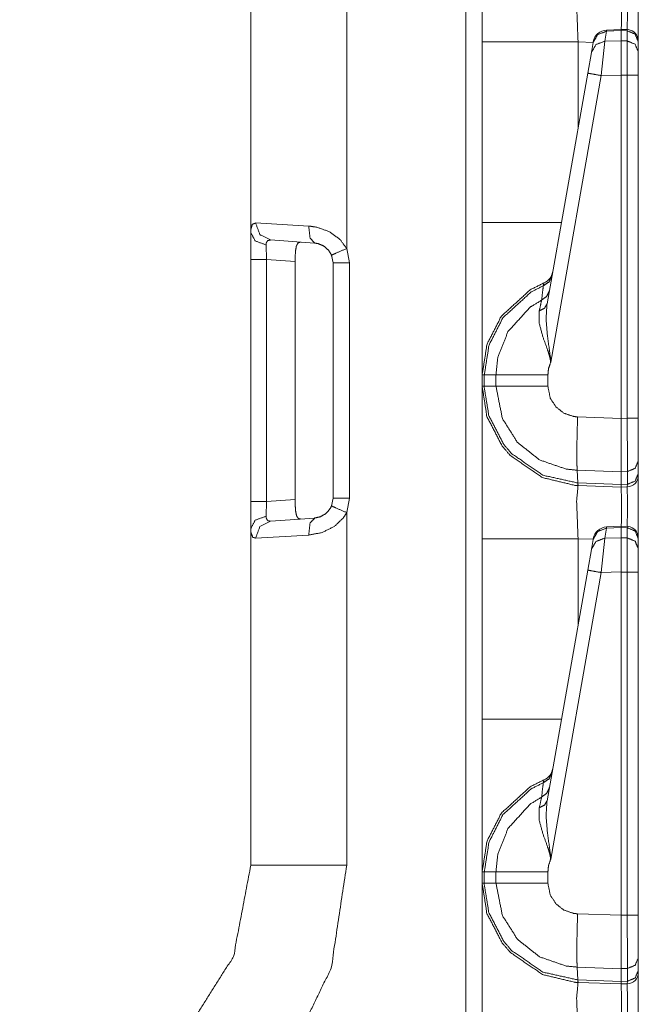
# Model space of a CAD drawing. Units: inches. Extents: x 1.35 to 3.94, y 1.83 to 7.98.
# Drawn here: x 1.54 to 1.68, y 5.87 to 6.09 of the extents above; entities that cross this region are included whole.
import ezdxf

# ---------------------------------------------------------------- set-up
doc = ezdxf.new("R2010")
doc.units = ezdxf.units.IN
doc.header["$MEASUREMENT"] = 0
doc.layers.add('1', color=7, linetype='Continuous', true_color=0xffffff)

msp = doc.modelspace()

# ---------------------------------------------------------------- linework, layer by layer
at = {"layer": '1', "color": 7, "linetype": 'Continuous', "lineweight": 13}
for p, q in [((1.641132116317749, 4.431657791137695), (1.641132116317749, 6.935437202453613)), ((1.59381377696991, 6.044254302978516), (1.59381377696991, 6.118368148803711)), ((1.614925384521484, 6.118368148803711), (1.614925384521484, 6.040718555450439)), ((1.672146081924438, 6.088558197021484), (1.671757817268372, 6.086356163024902)), ((1.675366997718811, 6.088967800140381), (1.672144651412964, 6.08882474899292)), ((1.672144651412964, 6.08882474899292), (1.672146081924438, 6.088558197021484)), ((1.675376296043396, 6.088701725006104), (1.672146081924438, 6.088558197021484)), ((1.676709771156311, 6.08892297744751), (1.675366997718811, 6.088967800140381)), ((1.675366997718811, 6.088967800140381), (1.675376296043396, 6.088701725006104)), ((1.675376296043396, 6.088701248168945), (1.675376296043396, 6.088701725006104)), ((1.676691770553589, 6.088657379150391), (1.675376296043396, 6.088701248168945)), ((1.675376296043396, 6.086453914642334), (1.675376296043396, 6.088701248168945)), ((1.676691770553589, 6.088657379150391), (1.676709771156311, 6.08892297744751)), ((1.676691770553589, 6.086427688598633), (1.676691770553589, 6.088657379150391)), ((1.644751310348511, 6.046489238739014), (1.644751310348511, 6.086230754852295)), ((1.669183135032654, 6.086114883422852), (1.665862917900085, 6.086230754852295)), ((1.665862917900085, 6.086230754852295), (1.665862917900085, 6.067285537719727)), ((1.668789386749268, 6.083882331848145), (1.669177532196045, 6.086084365844727)), ((1.669177532196045, 6.086084365844727), (1.669205904006958, 6.086244583129883)), ((1.671757817268372, 6.086356163024902), (1.670956134796143, 6.078793048858643)), ((1.671757817268372, 6.086356163024902), (1.675376296043396, 6.086453437805176)), ((1.675376296043396, 6.086453914642334), (1.676691770553589, 6.086427688598633)), ((1.675376296043396, 6.086453437805176), (1.675376296043396, 6.086453914642334)), ((1.675376296043396, 6.086453437805176), (1.675376296043396, 6.078911781311035)), ((1.676691770553589, 6.078883647918701), (1.676691770553589, 6.086427688598633)), ((1.679126381874084, 6.086322784423828), (1.679126381874084, 6.086243152618408)), ((1.679126381874084, 6.086243152618408), (1.679126381874084, 6.08401346206665)), ((1.667987704277039, 6.079336166381836), (1.668789386749268, 6.083882331848145)), ((1.679126381874084, 6.08401346206665), (1.679126381874084, 6.078883647918701)), ((1.659033894538879, 6.028555870056152), (1.667987704277039, 6.079336166381836)), ((1.670956134796143, 6.078793048858643), (1.659837126731873, 6.01573371887207)), ((1.675376296043396, 6.078911781311035), (1.670956134796143, 6.078793048858643)), ((1.675376296043396, 6.078909873962402), (1.675376296043396, 6.078911781311035)), ((1.675376296043396, 6.003349781036377), (1.675376296043396, 6.078909873962402)), ((1.676691770553589, 6.078883647918701), (1.675376296043396, 6.078909873962402)), ((1.676691770553589, 6.003384113311768), (1.676691770553589, 6.078883647918701)), ((1.679126381874084, 6.078883647918701), (1.679126381874084, 6.003384113311768)), ((1.594876646995544, 6.046358108520508), (1.606566786766052, 6.045680522918701)), ((1.59381377696991, 6.038314342498779), (1.59381377696991, 6.044254302978516)), ((1.607869029045105, 6.041939735412598), (1.598182797431946, 6.042617321014404)), ((1.597195029258728, 6.041520118713379), (1.597302198410034, 6.038314342498779)), ((1.614925384521484, 6.040718555450439), (1.615557909011841, 6.037575244903564)), ((1.59381377696991, 5.985031127929688), (1.59381377696991, 6.038314342498779)), ((1.603578329086304, 6.037875175476074), (1.597302198410034, 6.038314342498779)), ((1.597302198410034, 6.038314342498779), (1.597302198410034, 5.985031127929688)), ((1.603578329086304, 6.037875175476074), (1.603578329086304, 5.985469818115234)), ((1.611537933349609, 6.039369583129883), (1.611664772033691, 6.038937091827393)), ((1.611938834190369, 6.037575244903564), (1.611598253250122, 6.039267539978027)), ((1.611938834190369, 5.985770225524902), (1.611938834190369, 6.037575244903564)), ((1.615557909011841, 6.037575244903564), (1.615557909011841, 5.985770225524902)), ((1.644751310348511, 6.023975849151611), (1.644751310348511, 6.023808002471924)), ((1.644751310348511, 6.017824172973633), (1.644751310348511, 6.017744064331055)), ((1.644751310348511, 6.015949249267578), (1.644751310348511, 6.00739574432373)), ((1.644751310348511, 6.010428905487061), (1.644751310348511, 6.012916564941406)), ((1.644751310348511, 6.012916564941406), (1.645221590995789, 6.012916564941406)), ((1.645221590995789, 6.012916564941406), (1.647784113883972, 6.012916564941406)), ((1.645221590995789, 6.012916564941406), (1.645221590995789, 6.010428905487061)), ((1.647784113883972, 6.010428905487061), (1.647784113883972, 6.012916564941406)), ((1.659220695495605, 6.012917041778564), (1.659220695495605, 6.010428428649902)), ((1.644751310348511, 6.00739574432373), (1.644751310348511, 6.010778903961182)), ((1.644751310348511, 6.00739574432373), (1.644751310348511, 6.010778903961182)), ((1.644751310348511, 6.010485172271729), (1.644751310348511, 6.01032543182373)), ((1.644751310348511, 6.01032543182373), (1.644751310348511, 6.010485172271729)), ((1.644751310348511, 6.010428905487061), (1.645221590995789, 6.010428905487061)), ((1.645221590995789, 6.010428905487061), (1.647784113883972, 6.010428905487061)), ((1.644751310348511, 6.008551597595215), (1.644751310348511, 6.00821590423584)), ((1.644751310348511, 6.00821590423584), (1.644751310348511, 6.008551597595215)), ((1.665754795074463, 6.003679752349854), (1.675376296043396, 6.00334358215332)), ((1.675376296043396, 6.003349781036377), (1.676691770553589, 6.003384113311768)), ((1.675376296043396, 6.00334358215332), (1.675376296043396, 6.003349781036377)), ((1.679126381874084, 6.003384113311768), (1.679126381874084, 5.993988513946533)), ((1.679126381874084, 5.993988513946533), (1.679126381874084, 5.991182327270508)), ((1.675330400466919, 5.991602420806885), (1.665657043457031, 5.991940498352051)), ((1.665828466415405, 5.989130973815918), (1.665657043457031, 5.991940498352051)), ((1.67671012878418, 5.991640567779541), (1.675330400466919, 5.991604328155518)), ((1.675330400466919, 5.991602420806885), (1.675330400466919, 5.991604328155518)), ((1.675373315811157, 5.98879861831665), (1.675330400466919, 5.991602420806885)), ((1.67671012878418, 5.988833427429199), (1.67671012878418, 5.991640567779541)), ((1.679126381874084, 5.991182327270508), (1.679126381874084, 5.990768909454346)), ((1.665828466415405, 5.989130973815918), (1.675373315811157, 5.988797187805176)), ((1.665889382362366, 5.988566398620605), (1.665828466415405, 5.989130973815918)), ((1.665889382362366, 5.988566398620605), (1.665862917900085, 5.988567352294922)), ((1.675376296043396, 5.988234996795654), (1.665889382362366, 5.988566398620605)), ((1.675373315811157, 5.98879861831665), (1.67671012878418, 5.988833427429199)), ((1.675373315811157, 5.988797187805176), (1.675373315811157, 5.98879861831665)), ((1.675376296043396, 5.988234996795654), (1.675373315811157, 5.988797187805176)), ((1.676691770553589, 5.988269805908203), (1.675376296043396, 5.988234996795654)), ((1.676691770553589, 5.988269805908203), (1.67671012878418, 5.988833427429199)), ((1.59381377696991, 5.979090690612793), (1.59381377696991, 5.985031127929688)), ((1.597302198410034, 5.985031127929688), (1.597195029258728, 5.98182487487793)), ((1.597302198410034, 5.985031127929688), (1.603578329086304, 5.985469818115234)), ((1.611629843711853, 5.984235286712646), (1.61121129989624, 5.983385562896729)), ((1.611598253250122, 5.984077453613281), (1.611938834190369, 5.985770225524902)), ((1.615557909011841, 5.985770225524902), (1.614925384521484, 5.982626914978027)), ((1.614925384521484, 5.982626914978027), (1.614925384521484, 5.904976844787598)), ((1.598182797431946, 5.980728149414062), (1.607869029045105, 5.981405735015869)), ((1.675366997718811, 5.979592800140381), (1.672144651412964, 5.97944974899292)), ((1.672144651412964, 5.97944974899292), (1.672146081924438, 5.979183197021484)), ((1.675376296043396, 5.979326725006104), (1.672146081924438, 5.979183197021484)), ((1.676709771156311, 5.97954797744751), (1.675366997718811, 5.979592800140381)), ((1.675366997718811, 5.979592800140381), (1.675376296043396, 5.979326725006104)), ((1.675376296043396, 5.979326248168945), (1.675376296043396, 5.979326725006104)), ((1.675376296043396, 5.977078914642334), (1.675376296043396, 5.979326248168945)), ((1.676691770553589, 5.979282379150391), (1.675376296043396, 5.979326248168945)), ((1.676691770553589, 5.979282379150391), (1.676709771156311, 5.97954797744751)), ((1.59381377696991, 5.904976844787598), (1.59381377696991, 5.979090690612793)), ((1.606566786766052, 5.977664470672607), (1.594876646995544, 5.976987361907959)), ((1.672146081924438, 5.979183197021484), (1.671757817268372, 5.976981163024902)), ((1.676691770553589, 5.977052688598633), (1.676691770553589, 5.979282379150391)), ((1.644751310348511, 5.937114238739014), (1.644751310348511, 5.976855754852295)), ((1.665862917900085, 5.976855754852295), (1.665862917900085, 5.957910537719727)), ((1.669183135032654, 5.976739883422852), (1.665862917900085, 5.976855754852295)), ((1.668789386749268, 5.974507331848145), (1.669177532196045, 5.976709365844727)), ((1.669177532196045, 5.976709365844727), (1.669205904006958, 5.976869583129883)), ((1.671757817268372, 5.976981163024902), (1.670956134796143, 5.969418048858643)), ((1.671757817268372, 5.976981163024902), (1.675376296043396, 5.977078437805176)), ((1.675376296043396, 5.977078437805176), (1.675376296043396, 5.977078914642334)), ((1.675376296043396, 5.977078914642334), (1.676691770553589, 5.977052688598633)), ((1.675376296043396, 5.977078437805176), (1.675376296043396, 5.969536781311035)), ((1.676691770553589, 5.969508647918701), (1.676691770553589, 5.977052688598633)), ((1.679126381874084, 5.976947784423828), (1.679126381874084, 5.976868152618408)), ((1.679126381874084, 5.976868152618408), (1.679126381874084, 5.97463846206665)), ((1.667987704277039, 5.969961166381836), (1.668789386749268, 5.974507331848145)), ((1.679126381874084, 5.97463846206665), (1.679126381874084, 5.969508647918701)), ((1.659033894538879, 5.919180870056152), (1.667987704277039, 5.969961166381836)), ((1.670956134796143, 5.969418048858643), (1.659837126731873, 5.90635871887207)), ((1.675376296043396, 5.969536781311035), (1.670956134796143, 5.969418048858643)), ((1.675376296043396, 5.969534873962402), (1.675376296043396, 5.969536781311035)), ((1.675376296043396, 5.893974781036377), (1.675376296043396, 5.969534873962402)), ((1.676691770553589, 5.969508647918701), (1.675376296043396, 5.969534873962402)), ((1.676691770553589, 5.894009113311768), (1.676691770553589, 5.969508647918701)), ((1.679126381874084, 5.969508647918701), (1.679126381874084, 5.894009113311768)), ((1.644751310348511, 5.914600849151611), (1.644751310348511, 5.914433002471924)), ((1.644751310348511, 5.908449172973633), (1.644751310348511, 5.908369064331055)), ((1.644751310348511, 5.906574249267578), (1.644751310348511, 5.89802074432373)), ((1.644751310348511, 5.901053905487061), (1.644751310348511, 5.903541564941406)), ((1.644751310348511, 5.903541564941406), (1.645221590995789, 5.903541564941406)), ((1.645221590995789, 5.903541564941406), (1.647784113883972, 5.903541564941406)), ((1.645221590995789, 5.903541564941406), (1.645221590995789, 5.901053905487061)), ((1.647784113883972, 5.901053905487061), (1.647784113883972, 5.903541564941406)), ((1.659220695495605, 5.903542041778564), (1.659220695495605, 5.901053428649902)), ((1.644751310348511, 5.89802074432373), (1.644751310348511, 5.901403903961182)), ((1.644751310348511, 5.89802074432373), (1.644751310348511, 5.901403903961182)), ((1.644751310348511, 5.901110172271729), (1.644751310348511, 5.90095043182373)), ((1.644751310348511, 5.90095043182373), (1.644751310348511, 5.901110172271729)), ((1.644751310348511, 5.901053905487061), (1.645221590995789, 5.901053905487061)), ((1.644751310348511, 5.899176597595215), (1.644751310348511, 5.89884090423584)), ((1.644751310348511, 5.89884090423584), (1.644751310348511, 5.899176597595215)), ((1.645221590995789, 5.901053905487061), (1.647784113883972, 5.901053905487061)), ((1.665754795074463, 5.894304752349854), (1.675376296043396, 5.89396858215332)), ((1.675376296043396, 5.893974781036377), (1.676691770553589, 5.894009113311768)), ((1.675376296043396, 5.89396858215332), (1.675376296043396, 5.893974781036377)), ((1.679126381874084, 5.894009113311768), (1.679126381874084, 5.884613513946533)), ((1.679126381874084, 5.884613513946533), (1.679126381874084, 5.881807327270508)), ((1.675330400466919, 5.882227420806885), (1.665657043457031, 5.882565498352051)), ((1.665828466415405, 5.879755973815918), (1.665657043457031, 5.882565498352051)), ((1.67671012878418, 5.882265567779541), (1.675330400466919, 5.882229328155518)), ((1.675330400466919, 5.882227420806885), (1.675330400466919, 5.882229328155518)), ((1.675373315811157, 5.87942361831665), (1.675330400466919, 5.882227420806885)), ((1.67671012878418, 5.879458427429199), (1.67671012878418, 5.882265567779541)), ((1.679126381874084, 5.881807327270508), (1.679126381874084, 5.881393909454346)), ((1.665828466415405, 5.879755973815918), (1.675373315811157, 5.879422187805176)), ((1.665889382362366, 5.879191398620605), (1.665828466415405, 5.879755973815918)), ((1.665889382362366, 5.879191398620605), (1.665862917900085, 5.879192352294922)), ((1.675376296043396, 5.878859996795654), (1.665889382362366, 5.879191398620605)), ((1.675373315811157, 5.87942361831665), (1.67671012878418, 5.879458427429199)), ((1.675373315811157, 5.879422187805176), (1.675373315811157, 5.87942361831665)), ((1.675376296043396, 5.878859996795654), (1.675373315811157, 5.879422187805176)), ((1.676691770553589, 5.878894805908203), (1.675376296043396, 5.878859996795654)), ((1.676691770553589, 5.878894805908203), (1.67671012878418, 5.879458427429199))]:
    msp.add_line(p, q, dxfattribs=at)
for centre, radius, start, end in [((1.672283411026001, 6.085702419281006), 0.003125000046566129, 93.08452554878998, 169.9999999671003), ((1.676626324653625, 6.086424350738525), 0.002499999944120646, 0, 83.87736813543334), ((1.657184600830078, 6.036064624786377), 0.003125000046566129, 292.189284640284, 349.9999999671003), ((1.676626324653625, 5.990768909454346), 0.002499999944120646, 271.5000000771539, 0), ((1.672283411026001, 5.976327419281006), 0.003125000046566129, 93.08452554878998, 169.9999999671003), ((1.676626324653625, 5.977049350738525), 0.002499999944120646, 0, 83.87736813543334), ((1.657184600830078, 5.926689624786377), 0.003125000046566129, 292.189284640284, 349.9999999671003), ((1.676626324653625, 5.881393909454346), 0.002499999944120646, 271.5000000771539, 0)]:
    msp.add_arc(centre, radius, start, end, dxfattribs=at)
for points, knots in [([(1.644751321564925, 6.08623061612434), (1.644751321564925, 6.10302057421319), (1.644751321564925, 6.119804021885216)], [0, 0, 0.5000969579444916, 1, 1]), ([(1.665862873996701, 6.097942449090226), (1.665547322231248, 6.094524073356411), (1.665862873996701, 6.08623061612434)], [0, 0, 0.2926015776745072, 1, 1]), ([(1.675376322306491, 6.097610010931135), (1.675396870809593, 6.095201563607191), (1.675387918986459, 6.08896743259686)], [0, 0, 0.2786794250850752, 1, 1]), ([(1.676706278393382, 6.088923487283296), (1.676718078523876, 6.095212549935582), (1.676691731680791, 6.097644597520514)], [0, 0, 0.721119520380511, 1, 1]), ([(1.669177591687642, 6.086084131745793), (1.670199930579585, 6.087837061475739), (1.67214603658374, 6.088558090139031)], [0, 0, 0.4943830275179146, 1, 1]), ([(1.679126322397295, 6.086243230056937), (1.678417093864496, 6.087928207311279), (1.676691731680791, 6.088657373995602)], [0, 0, 0.493926550721988, 1, 1]), ([(1.668789408084493, 6.08388239015602), (1.669811645251173, 6.085635319885967), (1.671757852980591, 6.086356348549259)], [0, 0, 0.4943652259503222, 1, 1]), ([(1.679126322397295, 6.08401341229461), (1.678417093864496, 6.085698389548952), (1.676691731680791, 6.086427556233275)], [0, 0, 0.493926550721988, 1, 1]), ([(1.667987711287736, 6.079336084707393), (1.66884973116538, 6.079170475979424), (1.670956156183834, 6.078793278704666)], [0, 0, 0.2908770191297542, 1, 1]), ([(1.644751321564925, 6.012916405364706), (1.644751321564925, 6.017413068885048), (1.644751321564925, 6.046489404224531)], [0, 0, 0.133936903852913, 1, 1]), ([(1.593813820331505, 6.044254296748534), (1.593838641295648, 6.044950097546632), (1.594144936062179, 6.04603937166155), (1.594876645878074, 6.04635797518489)], [0, 0, 0.2651520444812722, 0.6960710462684249, 1, 1]), ([(1.594876645878074, 6.04635797518489), (1.595822283921805, 6.043796533065574), (1.598182818646933, 6.042617333818271)], [0, 0, 0.5085436756923353, 1, 1]), ([(1.606566811362967, 6.04568048493411), (1.608342425826535, 6.045440820214765), (1.611139361929418, 6.044434553914357), (1.613548012703887, 6.042642968584516), (1.614925372763281, 6.040718733511881)], [0, 0, 0.1768295654470629, 0.4701885633277464, 0.7664542115709717, 1, 1]), ([(1.606566811362967, 6.04568048493411), (1.606858254241118, 6.043073062995973), (1.607868996453092, 6.041939843567491)], [0, 0, 0.6334065935104944, 1, 1]), ([(1.593813820331505, 6.044254296748534), (1.594784787965693, 6.042409814281996), (1.597195066344369, 6.041520328583374)], [0, 0, 0.4479191764212497, 1, 1]), ([(1.598182818646933, 6.042617333818271), (1.597511533637189, 6.042469628736569), (1.597244809997918, 6.042017154767279), (1.597220904561141, 6.041893863748669), (1.597195066344369, 6.041520328583374)], [0, 0, 0.4013458490974458, 0.7080366992918591, 0.7813682155415466, 1, 1]), ([(1.60476017069422, 6.042157128729002), (1.604213804307292, 6.041968326641097), (1.60384952614092, 6.041282698369287), (1.603668760348782, 6.040247542094221), (1.603593585379514, 6.038976383209274), (1.603578326590082, 6.037875308963862)], [0, 0, 0.1209387283500982, 0.2833692666502917, 0.5032136200479868, 0.7696199475875033, 1, 1]), ([(1.611598244590269, 6.039267724362162), (1.610983620551949, 6.040304101340382), (1.609908994874885, 6.041268863733535), (1.608661232800401, 6.041810449033107), (1.607868996453092, 6.041939843567491)], [0, 0, 0.2503974486377902, 0.5505103497745018, 0.8331823426698014, 1, 1]), ([(1.614925372763281, 6.040718733511881), (1.612558429346592, 6.039708805102009), (1.611598244590269, 6.039267724362162)], [0, 0, 0.7089158900562332, 1, 1]), ([(1.660117125973457, 6.034699446256752), (1.659479003399412, 6.033381086849829), (1.658217406689175, 6.032537987871081)], [0, 0, 0.4911629156640766, 1, 1]), ([(1.644751321564925, 6.012916405364706), (1.645820962704107, 6.019672997325188), (1.648972614798652, 6.025833886146245), (1.655340209353881, 6.031655012589283), (1.658364806595088, 6.033171125907245)], [0, 0, 0.2654364473739663, 0.5339571121931417, 0.8687197014333216, 1, 1]), ([(1.658217406689175, 6.032537987871081), (1.655535827034399, 6.031171207239026), (1.649333637756612, 6.02550063418505), (1.646263569322898, 6.019498436774086), (1.645221597455219, 6.012916405364706)], [0, 0, 0.1212688704234614, 0.4598649229788205, 0.7314996105595625, 1, 1]), ([(1.657839293887051, 6.029375959799722), (1.658120360788388, 6.031755110247957), (1.658217406689175, 6.032537987871081)], [0, 0, 0.75228338332453, 1, 1]), ([(1.659543395490815, 6.031445865448802), (1.658971292612378, 6.030212548361646), (1.657839293887051, 6.029375959799722)], [0, 0, 0.491319832463302, 1, 1]), ([(1.658217406689175, 6.032537987871081), (1.658363484166671, 6.033158105073596), (1.658364806595088, 6.033171125907245)], [0, 0, 0.9798704127203021, 1, 1]), ([(1.647784056827163, 6.012916405364706), (1.6481654248377, 6.01665297772081), (1.650425556728365, 6.022442772782881), (1.655318033246573, 6.027815494267145), (1.657839293887051, 6.029375959799722)], [0, 0, 0.1859130117199376, 0.4935566889535036, 0.8532340982018577, 1, 1]), ([(1.657330769297914, 6.027006981877776), (1.657745198018887, 6.02893081004936), (1.657839293887051, 6.029375959799722)], [0, 0, 0.8122178160237399, 1, 1]), ([(1.659837076324749, 6.015733788245427), (1.659819579579533, 6.015875796712407), (1.659782755034371, 6.016121971848577), (1.659627115382165, 6.016869042179167), (1.659523762515079, 6.017259260287574), (1.659119913221446, 6.018520653547284), (1.65816847683773, 6.021137027308555), (1.65731825709058, 6.024247785847422), (1.657330769297914, 6.027006981877776)], [0, 0, 0.01228034736051033, 0.03364394215022144, 0.09913956283494363, 0.1337856831710395, 0.2474607516271507, 0.4864033826329712, 0.7631835858796688, 1, 1]), ([(1.659033853649049, 6.02855605418091), (1.658485351031601, 6.027602278116149), (1.657330769297914, 6.027006981877776)], [0, 0, 0.4585775564314048, 1, 1]), ([(1.659033853649049, 6.02855605418091), (1.658810770147554, 6.025271548893045), (1.659105264783591, 6.021662743467118), (1.659754984037605, 6.016915021997988), (1.659819376129008, 6.016132144374865), (1.659834024566862, 6.015827375487277), (1.659837076324749, 6.015733788245427)], [0, 0, 0.2554147404977549, 0.536333853595201, 0.9081179664963757, 0.9690624688600229, 0.9927351944746995, 1, 1]), ([(1.659837076324749, 6.015733788245427), (1.659359984841842, 6.014280337689399), (1.65922072295696, 6.012916812265757)], [0, 0, 0.5274329404853656, 1, 1]), ([(1.647784056827163, 6.012916405364706), (1.652153970669957, 6.012916405364706), (1.65922072295696, 6.012916812265757)], [0, 0, 0.3820968264470175, 1, 1]), ([(1.644751321564925, 5.976855613475891), (1.644751321564925, 5.993645571564741), (1.644751321564925, 6.010429019236767)], [0, 0, 0.5000969579444916, 1, 1]), ([(1.665862873996701, 5.988567446441778), (1.665151814409171, 5.988603660635363), (1.658010497504478, 5.990322410676981), (1.650915872495446, 5.995207664701525), (1.649168029028644, 5.997248680375947), (1.645790648575769, 6.003766421419186), (1.644751321564925, 6.010429019236767)], [0, 0, 0.02128986550782866, 0.2409292532734126, 0.4985048002901764, 0.5788563220459195, 0.7983636446626924, 1, 1]), ([(1.645221597455219, 6.010429019236767), (1.64522515783942, 6.010037987326257), (1.646234170721925, 6.003937726761876), (1.649524270899249, 5.997588035852914), (1.651226744898807, 5.995599917315189), (1.658136229929397, 5.99084161641872), (1.665783121390604, 5.989132632002338)], [0, 0, 0.01200710748000645, 0.2018601887752484, 0.4214452111952838, 0.5018137787797758, 0.7594104616967979, 1, 1]), ([(1.665657483186404, 5.991940656119077), (1.665656483714144, 5.991940692322781), (1.663237955313349, 5.992182355383477), (1.657375426688318, 5.99421563993792), (1.65251753675949, 5.998070620500016), (1.649208719133796, 6.003309878439381), (1.647784056827163, 6.010429019236767)], [0, 0, 7.190382411893997e-06, 0.08592294958393515, 0.3052252607119944, 0.5244036044472566, 0.7434055773978364, 1, 1]), ([(1.647784056827163, 6.010429019236767), (1.652153970669957, 6.010428612335716), (1.65922072295696, 6.010428205434664)], [0, 0, 0.3820968282185715, 1, 1]), ([(1.65922072295696, 6.010428205434664), (1.659741352852379, 6.00782973531966), (1.660950866228021, 6.005916486575416), (1.662727091043166, 6.004508608937158), (1.664870747507834, 6.003767235221289), (1.66575474004226, 6.003679751495213)], [0, 0, 0.256379588784146, 0.4753573015910916, 0.6946265375949204, 0.914062261192145, 1, 1]), ([(1.665657083789895, 5.991940656158874), (1.665601846972152, 5.993678530549914), (1.665598795214265, 5.996514630879005), (1.66563958704468, 5.999336896572345), (1.66575474004226, 6.003679751495213)], [0, 0, 0.1480822892327374, 0.3896213202312201, 0.6300070779635332, 1, 1]), ([(1.675376322306491, 6.003343651226658), (1.675350484089719, 5.99920709513691), (1.675335632201339, 5.995537254553255), (1.67533003731188, 5.992749982350347), (1.675330342487669, 5.991604148989268)], [0, 0, 0.3523655164491675, 0.6649711255668137, 0.9023960286400191, 1, 1]), ([(1.676710143953372, 5.991640363182853), (1.676717468172299, 5.996214744804035), (1.676691731680791, 6.003383934430758)], [0, 0, 0.3895209651453509, 1, 1]), ([(1.679126322397295, 5.993988589151172), (1.678423502556058, 5.992355288330373), (1.676710143953372, 5.991640363182853)], [0, 0, 0.4892098087906261, 1, 1]), ([(1.679126322397295, 5.991182192598842), (1.678423502556058, 5.989548891778043), (1.676710143953372, 5.988833559729471)], [0, 0, 0.4891887143435413, 1, 1]), ([(1.665862873996701, 5.988567446441778), (1.665547322231248, 5.985149070707962), (1.665862873996701, 5.976855613475891)], [0, 0, 0.2926015776745072, 1, 1]), ([(1.665783121390604, 5.989132632002338), (1.665827940173779, 5.989131020118106), (1.665828940147846, 5.98913100418882)], [0, 0, 0.9977592921749722, 1, 1]), ([(1.665862873996701, 5.988567446441778), (1.665817402804194, 5.988710675611912), (1.665783121390604, 5.989132632002338)], [0, 0, 0.2619742999739087, 1, 1]), ([(1.675376322306491, 5.988235008282686), (1.675396870809593, 5.985826560958742), (1.675387918986459, 5.979592429948411)], [0, 0, 0.2786794250850752, 1, 1]), ([(1.676706278393382, 5.979548484634847), (1.676718078523876, 5.985837547287133), (1.676691731680791, 5.988269594872065)], [0, 0, 0.721119520380511, 1, 1]), ([(1.603578326590082, 5.985469708736559), (1.603604673433168, 5.984054913780426), (1.603703448663424, 5.982798810234385), (1.603916257913369, 5.981862124013787), (1.604274025662917, 5.981325828427885), (1.60476017069422, 5.981187888971419)], [0, 0, 0.295687572401409, 0.5589739245886715, 0.7596923340346653, 0.8944047566203448, 1, 1]), ([(1.607868996453092, 5.981405581033982), (1.6091797264653, 5.981704246405798), (1.610387001885158, 5.982427716475399), (1.61128991531848, 5.983477114287268), (1.611598244590269, 5.98407729333826)], [0, 0, 0.2794336248791254, 0.5719887005540993, 0.859746401218355, 1, 1]), ([(1.611598244590269, 5.98407729333826), (1.612558429346592, 5.983636212598412), (1.614925372763281, 5.982626691089592)], [0, 0, 0.2910969132996656, 1, 1]), ([(1.597195066344369, 5.981825096018099), (1.594784787965693, 5.980935610319477), (1.593813820331505, 5.979090720951888)], [0, 0, 0.552038110262124, 1, 1]), ([(1.597195066344369, 5.981825096018099), (1.597219276956935, 5.981462140280144), (1.597247556580015, 5.981316876604751), (1.597551715116026, 5.980847719692349), (1.597612750273754, 5.98081313310297), (1.598182818646933, 5.980728090783202)], [0, 0, 0.2118088746784626, 0.2979798726054122, 0.6235430367908688, 0.6643915441968502, 1, 1]), ([(1.614925372763281, 5.982626691089592), (1.614234353052538, 5.981511782208429), (1.612210630672806, 5.979563133072702), (1.609504636954938, 5.978219138899533), (1.606566811362967, 5.977664532766312)], [0, 0, 0.129457846676779, 0.4067321689389829, 0.7049284660090701, 1, 1]), ([(1.598182818646933, 5.980728090783202), (1.595822283921805, 5.979548891535899), (1.594876645878074, 5.976987449416583)], [0, 0, 0.4914563243076647, 1, 1]), ([(1.607868996453092, 5.981405581033982), (1.606858254241118, 5.980271954704449), (1.606566811362967, 5.977664532766312)], [0, 0, 0.3666398423753882, 1, 1]), ([(1.594876645878074, 5.976987449416583), (1.594253985543986, 5.977182761921313), (1.593865801940836, 5.978143862205002), (1.593813820331505, 5.979090720951888)], [0, 0, 0.2474316232505777, 0.6404460298100384, 1, 1]), ([(1.669177591687642, 5.976709129097344), (1.670199930579585, 5.97846205882729), (1.67214603658374, 5.979183087490583)], [0, 0, 0.4943830275179146, 1, 1]), ([(1.679126322397295, 5.976868227408488), (1.678417093864496, 5.97855320466283), (1.676691731680791, 5.979282371347153)], [0, 0, 0.493926550721988, 1, 1]), ([(1.668789408084493, 5.974507387507572), (1.669811645251173, 5.976260317237518), (1.671757852980591, 5.976981345900811)], [0, 0, 0.4943652259503222, 1, 1]), ([(1.679126322397295, 5.974638409646161), (1.678417093864496, 5.976323386900503), (1.676691731680791, 5.977052553584826)], [0, 0, 0.493926550721988, 1, 1]), ([(1.667987711287736, 5.969961082058944), (1.66884973116538, 5.969795473330976), (1.670956156183834, 5.969418276056217)], [0, 0, 0.2908770191297542, 1, 1]), ([(1.644751321564925, 5.903541402716257), (1.644751321564925, 5.9080380662366), (1.644751321564925, 5.937114401576082)], [0, 0, 0.133936903852913, 1, 1]), ([(1.660117125973457, 5.925324443608304), (1.659479003399412, 5.92400608420138), (1.658217406689175, 5.923162985222632)], [0, 0, 0.4911629156640766, 1, 1]), ([(1.644751321564925, 5.903541402716257), (1.645820962704107, 5.910297994676739), (1.648972614798652, 5.916458883497796), (1.655340209353881, 5.922280009940835), (1.658364806595088, 5.923796123258796)], [0, 0, 0.2654364473739663, 0.5339571121931417, 0.8687197014333216, 1, 1]), ([(1.658217406689175, 5.923162985222632), (1.655535827034399, 5.921796204590578), (1.649333637756612, 5.916125631536602), (1.646263569322898, 5.910123434125637), (1.645221597455219, 5.903541402716257)], [0, 0, 0.1212688704234614, 0.4598649229788205, 0.7314996105595625, 1, 1]), ([(1.657839293887051, 5.920000957151274), (1.658120360788388, 5.922380107599508), (1.658217406689175, 5.923162985222632)], [0, 0, 0.75228338332453, 1, 1]), ([(1.658217406689175, 5.923162985222632), (1.658363484166671, 5.923783102425148), (1.658364806595088, 5.923796123258796)], [0, 0, 0.9798704127203021, 1, 1]), ([(1.659543395490815, 5.922070862800354), (1.658971292612378, 5.920837545713198), (1.657839293887051, 5.920000957151274)], [0, 0, 0.491319832463302, 1, 1]), ([(1.647784056827163, 5.903541402716257), (1.6481654248377, 5.907277975072361), (1.650425556728365, 5.913067770134433), (1.655318033246573, 5.918440491618696), (1.657839293887051, 5.920000957151274)], [0, 0, 0.1859130117199376, 0.4935566889535036, 0.8532340982018577, 1, 1]), ([(1.657330769297914, 5.917631979229327), (1.657745198018887, 5.919555807400911), (1.657839293887051, 5.920000957151274)], [0, 0, 0.8122178160237399, 1, 1]), ([(1.659033853649049, 5.919181051532462), (1.658485351031601, 5.9182272754677), (1.657330769297914, 5.917631979229327)], [0, 0, 0.4585775564314048, 1, 1]), ([(1.659033853649049, 5.919181051532462), (1.658810770147554, 5.915896546244596), (1.659105264783591, 5.91228774081867), (1.659754984037605, 5.90754001934954), (1.659819376129008, 5.906757141726416), (1.659834024566862, 5.906452372838828), (1.659837076324749, 5.906358785596979)], [0, 0, 0.2554147404977549, 0.536333853595201, 0.9081179664963757, 0.9690624688600229, 0.9927351944746995, 1, 1]), ([(1.659837076324749, 5.906358785596979), (1.659819579579533, 5.906500794063959), (1.659782755034371, 5.906746969200128), (1.659627115382165, 5.907494039530718), (1.659523762515079, 5.907884257639125), (1.659119913221446, 5.909145650898836), (1.65816847683773, 5.911762024660106), (1.65731825709058, 5.914872783198973), (1.657330769297914, 5.917631979229327)], [0, 0, 0.01228034736051033, 0.03364394215022144, 0.09913956283494363, 0.1337856831710395, 0.2474607516271507, 0.4864033826329712, 0.7631835858796688, 1, 1]), ([(1.659837076324749, 5.906358785596979), (1.659359984841842, 5.904905335040951), (1.65922072295696, 5.903541809617309)], [0, 0, 0.5274329404853656, 1, 1]), ([(1.542941118090539, 5.850422911846692), (1.562669919023989, 5.855617003769339), (1.579122250965341, 5.867680399243739), (1.590008481697694, 5.884933817630269), (1.593813820331505, 5.904976949626018)], [0, 0, 0.2500007198307646, 0.5000016077007511, 0.749998209436646, 1, 1]), ([(1.614925372763281, 5.904976949626018), (1.611501402140007, 5.882336975119472), (1.601535683311454, 5.861721740245287), (1.585919533030975, 5.844975320568949), (1.566049740883173, 5.833595925762154), (1.543703650661087, 5.828601215354752)], [0, 0, 0.1999986173243734, 0.3999994166502935, 0.6000008379211632, 0.8000008372243242, 1, 1]), ([(1.647784056827163, 5.903541402716257), (1.652153970669957, 5.903541402716257), (1.65922072295696, 5.903541809617309)], [0, 0, 0.3820968264470175, 1, 1]), ([(1.644751321564925, 5.867480610827442), (1.644751321564925, 5.884270568916293), (1.644751321564925, 5.901054016588319)], [0, 0, 0.5000969579444916, 1, 1]), ([(1.665862873996701, 5.879192443793329), (1.665151814409171, 5.879228657986914), (1.658010497504478, 5.880947408028533), (1.650915872495446, 5.885832662053076), (1.649168029028644, 5.887873677727498), (1.645790648575769, 5.894391418770738), (1.644751321564925, 5.901054016588319)], [0, 0, 0.02128986550782866, 0.2409292532734126, 0.4985048002901764, 0.5788563220459195, 0.7983636446626924, 1, 1]), ([(1.645221597455219, 5.901054016588319), (1.64522515783942, 5.900662984677808), (1.646234170721925, 5.894562724113428), (1.649524270899249, 5.888213033204465), (1.651226744898807, 5.886224914666741), (1.658136229929397, 5.881466613770272), (1.665783121390604, 5.87975762935389)], [0, 0, 0.01200710748000645, 0.2018601887752484, 0.4214452111952838, 0.5018137787797758, 0.7594104616967979, 1, 1]), ([(1.665657483186404, 5.882565653470628), (1.665656483714144, 5.882565689674332), (1.663237955313349, 5.882807352735028), (1.657375426688318, 5.884840637289471), (1.65251753675949, 5.888695617851567), (1.649208719133796, 5.893934875790933), (1.647784056827163, 5.901054016588319)], [0, 0, 7.190382411893997e-06, 0.08592294958393515, 0.3052252607119944, 0.5244036044472566, 0.7434055773978364, 1, 1]), ([(1.647784056827163, 5.901054016588319), (1.652153970669957, 5.901053609687267), (1.65922072295696, 5.901053202786215)], [0, 0, 0.3820968282185715, 1, 1]), ([(1.65922072295696, 5.901053202786215), (1.659741352852379, 5.898454732671212), (1.660950866228021, 5.896541483926967), (1.662727091043166, 5.895133606288709), (1.664870747507834, 5.894392232572841), (1.66575474004226, 5.894304748846764)], [0, 0, 0.256379588784146, 0.4753573015910916, 0.6946265375949204, 0.914062261192145, 1, 1]), ([(1.665657083789895, 5.882565653510426), (1.665601846972152, 5.884303527901466), (1.665598795214265, 5.887139628230557), (1.66563958704468, 5.889961893923896), (1.66575474004226, 5.894304748846764)], [0, 0, 0.1480822892327374, 0.3896213202312201, 0.6300070779635332, 1, 1]), ([(1.675376322306491, 5.893968648578209), (1.675350484089719, 5.889832092488462), (1.675335632201339, 5.886162251904807), (1.67533003731188, 5.883374979701898), (1.675330342487669, 5.882229146340819)], [0, 0, 0.3523655164491675, 0.6649711255668137, 0.9023960286400191, 1, 1]), ([(1.676710143953372, 5.882265360534404), (1.676717468172299, 5.886839742155587), (1.676691731680791, 5.894008931782309)], [0, 0, 0.3895209651453509, 1, 1]), ([(1.679126322397295, 5.884613586502724), (1.678423502556058, 5.882980285681924), (1.676710143953372, 5.882265360534404)], [0, 0, 0.4892098087906261, 1, 1]), ([(1.679126322397295, 5.881807189950393), (1.678423502556058, 5.880173889129594), (1.676710143953372, 5.879458557081023)], [0, 0, 0.4891887143435413, 1, 1]), ([(1.665783121390604, 5.87975762935389), (1.665827940173779, 5.879756017469657), (1.665828940147846, 5.879756001540372)], [0, 0, 0.9977592921749722, 1, 1]), ([(1.665862873996701, 5.879192443793329), (1.665817402804194, 5.879335672963464), (1.665783121390604, 5.87975762935389)], [0, 0, 0.2619742999739087, 1, 1]), ([(1.665862873996701, 5.879192443793329), (1.665547322231248, 5.875774068059513), (1.665862873996701, 5.867480610827442)], [0, 0, 0.2926015776745072, 1, 1]), ([(1.675376322306491, 5.878860005634237), (1.675396972534855, 5.876352681354774), (1.67538690173383, 5.869904927292396)], [0, 0, 0.2799956859985602, 1, 1]), ([(1.676704955964965, 5.869860981978832), (1.676718180249139, 5.876363260782114), (1.676691731680791, 5.878894592223617)], [0, 0, 0.7197768050596499, 1, 1])]:
    msp.add_open_spline(points, degree=1, knots=knots, dxfattribs=at)
for points in [[(1.679126322397295, 6.100143783778947), (1.679126322397295, 6.085929916247267)], [(1.665862873996701, 6.08623061612434), (1.644751321564925, 6.08623061612434)], [(1.679126322397295, 6.078883610738103), (1.676691731680791, 6.078883610738103)], [(1.644751321564925, 6.046489404224531), (1.662195779995145, 6.046489404224531)], [(1.597302183046182, 6.038314355198452), (1.593813820331505, 6.038314355198452)], [(1.615557900447868, 6.037575422888892), (1.611938820770391, 6.037575422888892)], [(1.679126322397295, 6.003383934430758), (1.676691731680791, 6.003383934430758)], [(1.679126322397295, 5.990768781130498), (1.679126322397295, 5.976554913598818)], [(1.597302183046182, 5.985031069403021), (1.593813820331505, 5.985031069403021)], [(1.615557900447868, 5.985770001712581), (1.611938820770391, 5.985770001712581)], [(1.665862873996701, 5.976855613475891), (1.644751321564925, 5.976855613475891)], [(1.679126322397295, 5.969508608089654), (1.676691731680791, 5.969508608089654)], [(1.644751321564925, 5.937114401576082), (1.662195779995145, 5.937114401576082)], [(1.593813820331505, 5.904976949626018), (1.614925372763281, 5.904976949626018)], [(1.679126322397295, 5.894008931782309), (1.676691731680791, 5.894008931782309)], [(1.679126322397295, 5.88139377848205), (1.679126322397295, 5.86717991095037)]]:
    msp.add_open_spline(points, degree=1, dxfattribs=at)

doc.saveas('drawing.dxf')
